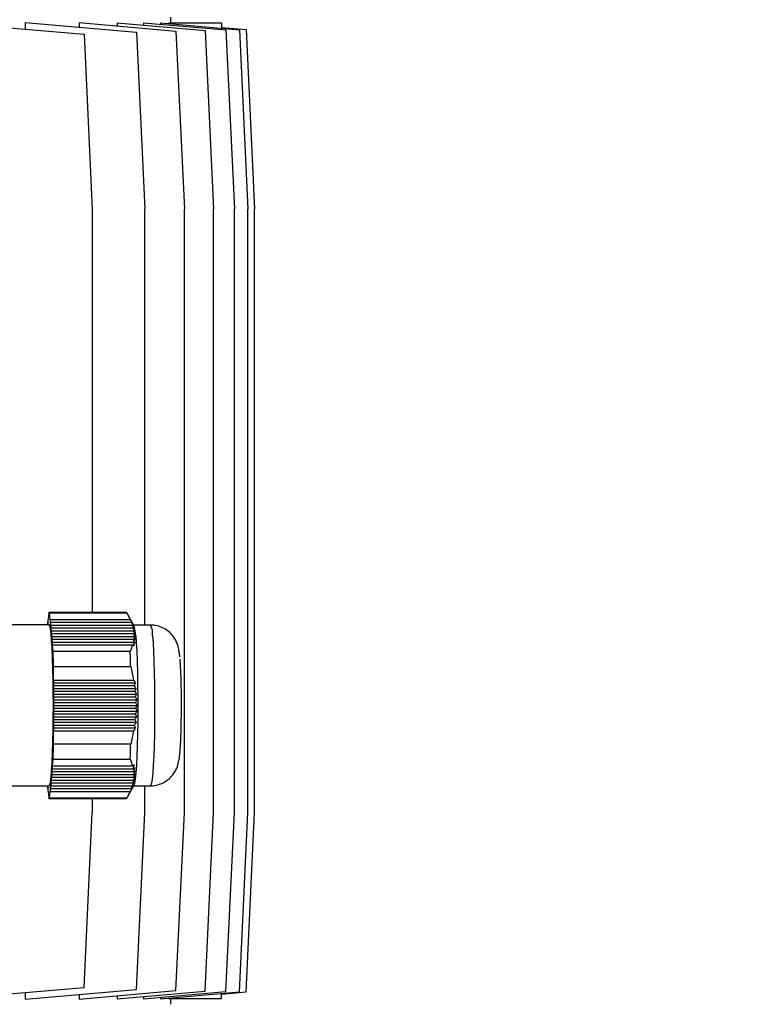
# Model space of a CAD drawing. Units: millimetres. Extents: x -4 to 213, y 0 to 297.
# Drawn here: x 64 to 77, y 166 to 184 of the extents above; entities that cross this region are included whole.
import ezdxf

# ---------------------------------------------------------------- set-up
doc = ezdxf.new("R2010")
doc.units = ezdxf.units.MM
doc.layers.add('FORMAT', color=7, linetype='Continuous')
doc.styles.add('SLDTEXTSTYLE0', font='TXT', dxfattribs={"width": 0.605})
doc.dimstyles.new('SLDDIMSTYLE1', dxfattribs={"dimtxt": 2.5, "dimasz": 2.5, "dimexe": 0, "dimexo": 0.0625, "dimtad": 1, "dimdec": 0, "dimlfac": 10, "dimrnd": 1e-09, "dimzin": 12, "dimdsep": 46, "dimtxsty": 'SLDTEXTSTYLE0', "dimblk1": 'CLOSED', "dimblk2": 'CLOSED', "dimsah": 1, "dimcen": 0.09, "dimadec": 0, "dimazin": 3, "dimtfac": 1, "dimtdec": 0, "dimtofl": 0, "dimtmove": 0, "dimatfit": 3, "dimldrblk": 'CLOSED', "dimfxl": 0, "dimfrac": 2, "dimtolj": 1, "dimtzin": 12, "dimarcsym": 0})

# ---------------------------------------------------------------- blocks, each defined once
blk = doc.blocks.new('_Closed')
at = {"color": 0, "linetype": 'ByBlock', "lineweight": -2}
for p, q in [((-1, 0.166667), (0, 0)), ((-1, 0.166667), (-1, -0.166667)), ((0, 0), (-1, -0.166667)), ((0, 0), (-1, 0))]:
    blk.add_line(p, q, dxfattribs=at)
blk = doc.blocks.new('_D_1')
at = {"layer": 'FORMAT', "color": 7}
for p, q in [((66.086, 193.216), (90.593, 193.216)), ((89.843, 151.652), (89.843, 193.216)), ((83.195, 151.652), (90.593, 151.652))]:
    blk.add_line(p, q, dxfattribs=at)
at = {"layer": 'FORMAT', "color": 7, "xscale": 2.5, "yscale": 2.5}
for p, rotation in [((89.843, 193.216, 3.689), 90.0000000000002), ((89.843, 151.652, 3.689), 270.0000000000002)]:
    blk.add_blockref('_Closed', p, dxfattribs=dict(at, rotation=rotation))
at = {"layer": 'FORMAT', "color": 7, "insert": (86.62, 170.085), "char_height": 2.5, "attachment_point": 1, "rotation": 90, "style": 'SLDTEXTSTYLE0'}
blk.add_mtext('416', dxfattribs=at)
blk = doc.blocks.new('_D_2')
at = {"layer": 'FORMAT', "color": 7}
for p, q in [((66.386, 193.216), (98.593, 193.216)), ((97.843, 141.652), (97.843, 193.216)), ((65.086, 141.652), (98.593, 141.652))]:
    blk.add_line(p, q, dxfattribs=at)
at = {"layer": 'FORMAT', "color": 7, "xscale": 2.5, "yscale": 2.5}
for p, rotation in [((97.843, 193.216, 3.689), 90.00000536230041), ((97.843, 141.652, 3.689), 270.0000053623004)]:
    blk.add_blockref('_Closed', p, dxfattribs=dict(at, rotation=rotation))
at = {"layer": 'FORMAT', "color": 7, "insert": (94.62, 165.085), "char_height": 2.5, "attachment_point": 1, "rotation": 90, "style": 'SLDTEXTSTYLE0'}
blk.add_mtext('516', dxfattribs=at)

msp = doc.modelspace()

# ---------------------------------------------------------------- linework, layer by layer
at = {"color": 7, "linetype": 'Continuous', "lineweight": 25}
for p, q in [((66.586, 183.6156), (66.586, 183.7156)), ((62.5742, 183.6318), (65.0482, 183.4154)), ((64.0051, 183.6258), (64.0051, 183.5066)), ((64.0051, 183.6258), (65.9813, 183.4529)), ((64.9596, 183.6228), (64.9596, 183.5423)), ((64.9596, 183.6228), (66.6788, 183.4724)), ((65.634, 183.6207), (65.634, 183.5638)), ((65.634, 183.6207), (67.197, 183.4839)), ((66.104, 183.619), (66.104, 183.5795)), ((66.104, 183.619), (67.5665, 183.4911)), ((66.4065, 183.6176), (66.4065, 183.5925)), ((66.4065, 183.6176), (67.8046, 183.4953)), ((66.554, 183.6156), (66.554, 183.6047)), ((66.554, 183.6156), (67.486, 183.6156)), ((67.486, 183.6156), (67.486, 183.5232)), ((67.486, 183.5353), (67.9215, 183.4972)), ((67.5665, 183.4911), (67.7161, 180.3156)), ((67.8046, 183.4953), (67.9545, 180.3156)), ((67.9215, 183.4972), (68.0715, 180.3156)), ((65.0482, 183.4154), (65.1943, 180.3156)), ((65.9813, 183.4529), (66.1292, 180.3156)), ((66.6788, 183.4724), (66.8276, 180.3156)), ((67.197, 183.4839), (67.3464, 180.3156)), ((65.1943, 180.3156), (65.1943, 173.1656)), ((66.1292, 172.9406), (66.1292, 180.3156)), ((66.8276, 169.6156), (66.8276, 180.3156)), ((67.3464, 169.6156), (67.3464, 180.3156)), ((67.7162, 169.6156), (67.7161, 180.3156)), ((67.9545, 169.6156), (67.9545, 180.3156)), ((68.0715, 169.6156), (68.0715, 180.3156)), ((64.4094, 172.9713), (64.4103, 173.0396)), ((64.4211, 173.1583), (64.4103, 173.0396)), ((65.7974, 173.1656), (64.4292, 173.1656)), ((64.448, 173.0396), (64.4373, 173.1583)), ((64.4373, 173.1583), (65.8055, 173.1583)), ((64.448, 173.0396), (64.449, 172.9713)), ((64.448, 173.0396), (65.8647, 173.0396)), ((65.9339, 172.9347), (65.8052, 173.1588)), ((64.4292, 172.9443), (63.7576, 172.9443)), ((64.4052, 172.9443), (64.4058, 172.9896)), ((64.4058, 172.9896), (64.4094, 172.9713)), ((64.4058, 172.9896), (64.4096, 172.9896)), ((64.449, 172.9713), (64.4526, 172.9896)), ((64.4526, 172.9896), (64.4535, 172.9213)), ((64.4526, 172.9896), (65.884, 172.9896)), ((64.4535, 172.9213), (64.4571, 172.9396)), ((64.4571, 172.9396), (64.4581, 172.8713)), ((64.4571, 172.9396), (65.8999, 172.9396)), ((64.4581, 172.8713), (64.4616, 172.8896)), ((64.4616, 172.8896), (64.4626, 172.8213)), ((64.4616, 172.8896), (65.912, 172.8896)), ((64.4626, 172.8213), (64.4662, 172.8396)), ((64.4662, 172.8396), (64.4671, 172.7713)), ((64.4662, 172.8396), (65.9204, 172.8396)), ((66.2267, 172.9406), (65.9305, 172.9406)), ((64.4671, 172.7713), (64.4707, 172.7896)), ((64.4707, 172.7896), (64.4717, 172.7213)), ((64.4707, 172.7896), (65.9249, 172.7896)), ((64.4717, 172.7213), (64.4752, 172.7396)), ((64.4752, 172.7396), (64.4762, 172.6713)), ((64.4752, 172.7396), (65.9256, 172.7396)), ((64.4762, 172.6713), (64.4798, 172.6896)), ((64.4798, 172.6896), (64.4807, 172.6213)), ((64.4798, 172.6896), (65.9225, 172.6896)), ((64.4807, 172.6213), (64.4843, 172.6396)), ((64.4843, 172.6396), (64.4853, 172.5713)), ((64.4843, 172.6396), (65.9158, 172.6396)), ((64.4853, 172.5713), (64.4888, 172.5896)), ((64.4996, 172.4709), (64.4888, 172.5896)), ((64.4888, 172.5896), (65.9055, 172.5896)), ((65.8678, 172.4709), (64.4996, 172.4709)), ((64.5077, 171.9656), (64.5077, 172.203)), ((64.5077, 172.203), (65.8759, 172.203)), ((64.5077, 171.9656), (64.5051, 171.9156)), ((64.5077, 171.9656), (65.9243, 171.9656)), ((64.5051, 171.9156), (64.5077, 171.8656)), ((64.5051, 171.9156), (65.9574, 171.9156)), ((64.5077, 171.8656), (64.5051, 171.8156)), ((64.5051, 171.8156), (64.5077, 171.7656)), ((64.5051, 171.8156), (65.9709, 171.8156)), ((64.5077, 171.8656), (65.9392, 171.8656)), ((64.5077, 171.7656), (64.5051, 171.7156)), ((64.5051, 171.7156), (64.5077, 171.6656)), ((64.5051, 171.7156), (65.9807, 171.7156)), ((64.5077, 171.6656), (64.5051, 171.6156)), ((64.5051, 171.6156), (64.5077, 171.5656)), ((64.5051, 171.6156), (65.9866, 171.6156)), ((64.5077, 171.7656), (65.9505, 171.7656)), ((64.5077, 171.6656), (65.9581, 171.6656)), ((64.5077, 171.5656), (64.5051, 171.5156)), ((64.5051, 171.5156), (64.5077, 171.4656)), ((64.5051, 171.5156), (65.9886, 171.5156)), ((64.5077, 171.4656), (64.5051, 171.4156)), ((64.5077, 171.5656), (65.9619, 171.5656)), ((64.5077, 171.4656), (65.9619, 171.4656)), ((64.5051, 171.4156), (64.5077, 171.3656)), ((64.5051, 171.4156), (65.9866, 171.4156)), ((64.5077, 171.3656), (64.5051, 171.3156)), ((64.5051, 171.3156), (65.9807, 171.3156)), ((64.5051, 171.3156), (64.5077, 171.2656)), ((64.5077, 171.2656), (64.5051, 171.2156)), ((64.5077, 171.3656), (65.9581, 171.3656)), ((64.5077, 171.2656), (65.9505, 171.2656)), ((64.5051, 171.2156), (64.5077, 171.1656)), ((64.5051, 171.2156), (65.9709, 171.2156)), ((64.5077, 171.1656), (64.5051, 171.1156)), ((64.5051, 171.1156), (64.5077, 171.0656)), ((64.5051, 171.1156), (65.9574, 171.1156)), ((64.5077, 171.1656), (65.9392, 171.1656)), ((64.5077, 170.8282), (64.5077, 171.0656)), ((64.5077, 171.0656), (65.9243, 171.0656)), ((65.8759, 170.8282), (64.5077, 170.8282)), ((64.4807, 170.4099), (64.4798, 170.3416)), ((64.4843, 170.3916), (64.4807, 170.4099)), ((64.4853, 170.4599), (64.4843, 170.3916)), ((64.4843, 170.3916), (65.9158, 170.3916)), ((64.4888, 170.4416), (64.4853, 170.4599)), ((64.4888, 170.4416), (64.4996, 170.5602)), ((64.4888, 170.4416), (65.9055, 170.4416)), ((64.4996, 170.5602), (65.8678, 170.5602)), ((64.4671, 170.2599), (64.4662, 170.1916)), ((64.4707, 170.2416), (64.4671, 170.2599)), ((64.4717, 170.3099), (64.4707, 170.2416)), ((64.4707, 170.2416), (65.9249, 170.2416)), ((64.4752, 170.2916), (64.4717, 170.3099)), ((64.4762, 170.3599), (64.4752, 170.2916)), ((64.4752, 170.2916), (65.9256, 170.2916)), ((64.4798, 170.3416), (64.4762, 170.3599)), ((64.4798, 170.3416), (65.9225, 170.3416)), ((63.7576, 170.0868), (64.4292, 170.0868)), ((64.4058, 170.0416), (64.4052, 170.0868)), ((64.4094, 170.0599), (64.4058, 170.0416)), ((64.4103, 169.9916), (64.4094, 170.0599)), ((64.449, 170.0599), (64.448, 169.9916)), ((64.4526, 170.0416), (64.449, 170.0599)), ((64.4535, 170.1099), (64.4526, 170.0416)), ((64.4571, 170.0916), (64.4535, 170.1099)), ((64.4581, 170.1599), (64.4571, 170.0916)), ((64.4571, 170.0916), (65.8999, 170.0916)), ((64.4616, 170.1416), (64.4581, 170.1599)), ((64.4626, 170.2099), (64.4616, 170.1416)), ((64.4616, 170.1416), (65.912, 170.1416)), ((64.4662, 170.1916), (64.4626, 170.2099)), ((64.4662, 170.1916), (65.9204, 170.1916)), ((65.8052, 169.8724), (65.9339, 170.0965)), ((65.9305, 170.0906), (66.2267, 170.0906)), ((66.1292, 169.6156), (66.1292, 170.0906)), ((64.4058, 170.0416), (64.4096, 170.0416)), ((64.4103, 169.9916), (64.4211, 169.8729)), ((64.4373, 169.8729), (64.448, 169.9916)), ((65.8055, 169.8729), (64.4373, 169.8729)), ((64.448, 169.9916), (65.8647, 169.9916)), ((64.4526, 170.0416), (65.884, 170.0416)), ((64.4292, 169.8656), (65.7974, 169.8656)), ((65.1943, 169.8656), (65.1943, 169.6156)), ((65.0482, 166.5158), (65.1943, 169.6156)), ((65.9813, 166.4782), (66.1292, 169.6156)), ((66.6788, 166.4588), (66.8276, 169.6156)), ((67.197, 166.4473), (67.3464, 169.6156)), ((67.5665, 166.4401), (67.7162, 169.6156)), ((67.8046, 166.4359), (67.9545, 169.6156)), ((67.9215, 166.4339), (68.0715, 169.6156)), ((62.5742, 166.2994), (65.0482, 166.5158)), ((64.0051, 166.3054), (65.9813, 166.4782)), ((64.0051, 166.4246), (64.0051, 166.3054)), ((64.9596, 166.3084), (66.6788, 166.4588)), ((64.9596, 166.3889), (64.9596, 166.3084)), ((65.634, 166.3105), (67.197, 166.4473)), ((66.104, 166.3122), (67.5665, 166.4401)), ((66.4066, 166.3136), (67.8046, 166.4359)), ((67.486, 166.3958), (67.9215, 166.4339)), ((67.486, 166.3156), (67.486, 166.408)), ((65.634, 166.3674), (65.634, 166.3105)), ((66.104, 166.3516), (66.104, 166.3122)), ((66.4066, 166.3386), (66.4066, 166.3136)), ((66.554, 166.3265), (66.554, 166.3156)), ((67.486, 166.3156), (66.554, 166.3156)), ((66.586, 166.2156), (66.586, 166.3156))]:
    msp.add_line(p, q, dxfattribs=at)
at = {"color": 7, "linetype": 'Continuous', "lineweight": 25, "flags": 128}
for points in [[(64.4211, 173.1583), (64.4231, 173.1615), (64.4251, 173.1638), (64.4272, 173.1651), (64.4292, 173.1656), (64.4312, 173.1651), (64.4332, 173.1638), (64.4353, 173.1615), (64.4373, 173.1583)], [(64.4292, 170.0868), (64.4409, 170.1044), (64.4523, 170.1568), (64.4631, 170.2426), (64.4731, 170.3597), (64.4821, 170.5053), (64.4897, 170.6758), (64.4958, 170.867), (64.5003, 171.0741), (64.503, 171.2921), (64.504, 171.5156), (64.503, 171.7391), (64.5003, 171.9571), (64.4958, 172.1642), (64.4897, 172.3554), (64.4821, 172.5259), (64.4731, 172.6715), (64.4631, 172.7886), (64.4523, 172.8744), (64.4409, 172.9268), (64.4292, 172.9443), (64.4292, 172.9443)], [(65.9644, 172.7497), (65.9741, 172.623), (65.9826, 172.4691), (65.9897, 172.2917), (65.9953, 172.0952), (65.9992, 171.8844), (66.0013, 171.6645), (66.0016, 171.441), (66.0001, 171.2193), (65.9968, 171.0049), (65.9917, 170.8031), (65.9851, 170.6188), (65.977, 170.4566), (65.9678, 170.3205), (65.9575, 170.2138), (65.9464, 170.1391), (65.9349, 170.0984), (65.9339, 170.0965)], [(64.4373, 169.8729), (64.4353, 169.8697), (64.4332, 169.8674), (64.4312, 169.866), (64.4292, 169.8656), (64.4272, 169.866), (64.4251, 169.8674), (64.4231, 169.8697), (64.4211, 169.8729)]]:
    msp.add_lwpolyline(points, dxfattribs=at)
at = {"color": 8, "linetype": 'Continuous', "lineweight": 25, "flags": 128}
msp.add_lwpolyline([(66.264, 172.7497), (66.2737, 172.623), (66.2821, 172.4691), (66.2893, 172.2917), (66.2949, 172.0952), (66.2988, 171.8844), (66.3009, 171.6645), (66.3012, 171.441), (66.2997, 171.2193), (66.2963, 171.0049), (66.2913, 170.8031), (66.2847, 170.6188), (66.2766, 170.4566), (66.2673, 170.3205), (66.2571, 170.2138), (66.246, 170.1391), (66.2345, 170.0984), (66.2267, 170.0906)], dxfattribs=at)
at = {"color": 7, "linetype": 'Continuous', "lineweight": 25}
for centre, radius, start, end in [((65.7948, 173.1546), 0.0113, 19.31941, 76.84916), ((65.3062, 172.7361), 0.6583, 1.17802, 17.55445), ((44.0728, 171.7196), 20.4406, 1.35501, 2.10646), ((45.441, 171.7196), 20.4406, 1.35501, 2.10646), ((55.3687, 171.5723), 11.4078, 359.1821, 3.84509), ((44.0728, 171.3116), 20.4406, 357.89355, 358.64499), ((45.441, 171.3116), 20.4406, 357.89355, 358.64499), ((65.7948, 169.8766), 0.0113, 283.15038, 340.68056)]:
    msp.add_arc(centre, radius, start, end, dxfattribs=at)
at = {"color": 8, "linetype": 'Continuous', "lineweight": 25}
msp.add_arc((65.9378, 172.7851), 0.3282, 353.81142, 28.29238, dxfattribs=at)
at = {"color": 7, "linetype": 'Continuous', "lineweight": 25}
for points in [[(65.8055, 173.1583), (65.8279, 173.119), (65.8478, 173.0795), (65.8647, 173.0396)], [(65.8999, 172.9396), (65.9112, 172.9169), (65.9225, 172.8941), (65.9337, 172.8713)], [(65.9194, 172.9213), (65.9131, 172.9274), (65.9066, 172.9335), (65.8999, 172.9396)], [(65.9441, 172.8213), (65.9364, 172.8274), (65.9285, 172.8335), (65.9204, 172.8396)], [(65.9225, 172.6896), (65.9307, 172.6669), (65.9388, 172.6442), (65.9466, 172.6213)], [(65.9518, 172.6713), (65.9422, 172.6774), (65.9324, 172.6835), (65.9225, 172.6896)], [(65.9507, 172.7713), (65.9422, 172.7774), (65.9336, 172.7835), (65.9249, 172.7896)], [(65.9055, 172.5896), (65.8959, 172.5498), (65.8831, 172.5102), (65.8678, 172.4709)], [(65.8759, 172.203), (65.8948, 172.1244), (65.9111, 172.0453), (65.9243, 171.9656)], [(65.9574, 171.9156), (65.9515, 171.8989), (65.9454, 171.8822), (65.9392, 171.8656)], [(65.9392, 171.8656), (65.9498, 171.849), (65.9604, 171.8323), (65.9709, 171.8156)], [(65.9505, 171.7656), (65.9606, 171.749), (65.9707, 171.7323), (65.9807, 171.7156)], [(65.9807, 171.7156), (65.9733, 171.6989), (65.9658, 171.6822), (65.9581, 171.6656)], [(65.9581, 171.6656), (65.9677, 171.649), (65.9772, 171.6323), (65.9866, 171.6156)], [(65.9866, 171.6156), (65.9785, 171.5989), (65.9703, 171.5822), (65.9619, 171.5656)], [(65.9619, 171.5656), (65.9709, 171.549), (65.9798, 171.5323), (65.9886, 171.5156)], [(65.9807, 171.3156), (65.9707, 171.2989), (65.9606, 171.2822), (65.9505, 171.2656)], [(65.9505, 171.2656), (65.9575, 171.249), (65.9643, 171.2323), (65.9709, 171.2156)], [(65.9866, 171.4156), (65.9772, 171.3989), (65.9677, 171.3822), (65.9581, 171.3656)], [(65.9709, 171.2156), (65.9604, 171.1989), (65.9498, 171.1822), (65.9392, 171.1656)], [(65.9392, 171.1656), (65.9454, 171.149), (65.9515, 171.1323), (65.9574, 171.1156)], [(65.9243, 171.0656), (65.9111, 170.9859), (65.8948, 170.9068), (65.8759, 170.8282)], [(65.8678, 170.5602), (65.8831, 170.521), (65.8959, 170.4814), (65.9055, 170.4416)], [(65.9376, 170.4599), (65.9305, 170.437), (65.9232, 170.4143), (65.9158, 170.3916)], [(65.9158, 170.3916), (65.9261, 170.3976), (65.9364, 170.4037), (65.9466, 170.4099)], [(65.9225, 170.3416), (65.9324, 170.3476), (65.9422, 170.3537), (65.9518, 170.3599)], [(65.9532, 170.3099), (65.9439, 170.287), (65.9345, 170.2643), (65.9249, 170.2416)], [(65.9249, 170.2416), (65.9336, 170.2476), (65.9422, 170.2537), (65.9507, 170.2599)], [(65.9518, 170.3599), (65.9433, 170.337), (65.9345, 170.3143), (65.9256, 170.2916)], [(65.9256, 170.2916), (65.9349, 170.2976), (65.9441, 170.3037), (65.9532, 170.3099)], [(65.9194, 170.1099), (65.9077, 170.0871), (65.8959, 170.0643), (65.884, 170.0416)], [(65.884, 170.0416), (65.89, 170.0476), (65.8958, 170.0537), (65.9013, 170.0599)], [(65.9337, 170.1599), (65.9225, 170.137), (65.9112, 170.1143), (65.8999, 170.0916)], [(65.8999, 170.0916), (65.9066, 170.0976), (65.9131, 170.1037), (65.9194, 170.1099)], [(65.9441, 170.2099), (65.9336, 170.187), (65.9228, 170.1643), (65.912, 170.1416)], [(65.8647, 169.9916), (65.8478, 169.9517), (65.8279, 169.9121), (65.8055, 169.8729)]]:
    msp.add_open_spline(points, degree=3, dxfattribs=at)
for points, knots in [([(65.8647, 173.0396), (65.873, 173.0242), (65.8852, 173.0014), (65.8974, 172.9787), (65.9013, 172.9713)], [0, 0, 0, 0, 0.53764351, 0.79225095, 0.79225095, 0.79225095, 0.79225095]), ([(65.884, 172.9896), (65.8923, 172.9739), (65.9041, 172.9511), (65.9158, 172.9283), (65.9194, 172.9213)], [0, 0, 0, 0, 0.54508964, 0.78635249, 0.78635249, 0.78635249, 0.78635249]), ([(65.9013, 172.9713), (65.8996, 172.9732), (65.894, 172.9793), (65.8882, 172.9854), (65.884, 172.9896)], [0, 0, 0, 0, 0.22642465, 0.73725201, 0.73725201, 0.73725201, 0.73725201]), ([(65.912, 172.8896), (65.9195, 172.8739), (65.9303, 172.8511), (65.9409, 172.8283), (65.9441, 172.8213)], [0.00000865, 0.00000865, 0.00000865, 0.00000865, 0.53576567, 0.77288705, 0.77288705, 0.77288705, 0.77288705]), ([(65.9337, 172.8713), (65.9315, 172.8732), (65.9244, 172.8793), (65.9172, 172.8854), (65.912, 172.8896)], [0, 0, 0, 0, 0.23046112, 0.75088227, 0.75088227, 0.75088227, 0.75088227]), ([(65.9204, 172.8396), (65.9275, 172.8239), (65.9376, 172.8011), (65.9476, 172.7783), (65.9507, 172.7713)], [0.00000943, 0.00000943, 0.00000943, 0.00000943, 0.53071085, 0.76561187, 0.76561187, 0.76561187, 0.76561187]), ([(66.7475, 172.3771), (66.7447, 172.4049), (66.7395, 172.4571), (66.7281, 172.522), (66.7089, 172.5924), (66.6791, 172.664), (66.6341, 172.7381), (66.568, 172.8121), (66.4804, 172.8772), (66.3748, 172.9217), (66.2864, 172.943), (66.2363, 172.9385), (66.2257, 172.9375)], [0, 0, 0, 0, 0.1477452, 0.2773563, 0.3680289, 0.4452708, 0.533855, 0.6323417, 0.7393229, 0.8525503, 0.968842, 1, 1, 1, 1]), ([(65.9249, 172.7896), (65.9316, 172.7739), (65.941, 172.7511), (65.9504, 172.7283), (65.9532, 172.7213)], [0.00000952, 0.00000952, 0.00000952, 0.00000952, 0.52555302, 0.75821276, 0.75821276, 0.75821276, 0.75821276]), ([(65.9256, 172.7396), (65.9318, 172.7239), (65.9406, 172.7011), (65.9492, 172.6783), (65.9518, 172.6713)], [0.0000089, 0.0000089, 0.0000089, 0.0000089, 0.52043005, 0.75089117, 0.75089117, 0.75089117, 0.75089117]), ([(65.9532, 172.7213), (65.9504, 172.7232), (65.9413, 172.7293), (65.9321, 172.7354), (65.9256, 172.7396)], [0, 0, 0, 0, 0.23712137, 0.7728784, 0.7728784, 0.7728784, 0.7728784]), ([(65.9376, 172.5713), (65.9341, 172.5733), (65.9235, 172.5794), (65.9128, 172.5855), (65.9055, 172.5896)], [0, 0, 0, 0, 0.25460744, 0.79225095, 0.79225095, 0.79225095, 0.79225095]), ([(65.9158, 172.6396), (65.921, 172.6239), (65.9283, 172.6012), (65.9354, 172.5783), (65.9376, 172.5713)], [0, 0, 0, 0, 0.51082736, 0.73725201, 0.73725201, 0.73725201, 0.73725201]), ([(65.9466, 172.6213), (65.9434, 172.6232), (65.9332, 172.6293), (65.9229, 172.6354), (65.9158, 172.6396)], [0, 0, 0, 0, 0.24126285, 0.78635249, 0.78635249, 0.78635249, 0.78635249]), ([(65.9243, 171.9656), (65.9318, 171.9543), (65.9429, 171.9376), (65.9539, 171.921), (65.9574, 171.9156)], [0, 0, 0, 0, 0.5376422, 0.79224964, 0.79224964, 0.79224964, 0.79224964]), ([(65.9709, 171.8156), (65.9689, 171.8105), (65.9622, 171.7938), (65.9553, 171.7771), (65.9505, 171.7656)], [0, 0, 0, 0, 0.2283655, 0.74384193, 0.74384193, 0.74384193, 0.74384193]), ([(65.9886, 171.5156), (65.9859, 171.5105), (65.9771, 171.4938), (65.9682, 171.4771), (65.9619, 171.4656)], [0, 0, 0, 0, 0.23490102, 0.76560175, 0.76560175, 0.76560175, 0.76560175]), ([(65.9619, 171.4656), (65.9677, 171.4541), (65.976, 171.4374), (65.9841, 171.4207), (65.9866, 171.4156)], [0, 0, 0, 0, 0.52554305, 0.75820278, 0.75820278, 0.75820278, 0.75820278]), ([(65.9581, 171.3656), (65.9634, 171.3541), (65.971, 171.3374), (65.9784, 171.3207), (65.9807, 171.3156)], [0, 0, 0, 0, 0.52041624, 0.75087736, 0.75087736, 0.75087736, 0.75087736]), ([(66.2253, 170.0917), (66.2287, 170.0913), (66.2734, 170.0864), (66.356, 170.1044), (66.4613, 170.144), (66.5465, 170.2012), (66.6125, 170.2664), (66.6608, 170.3344), (66.6938, 170.3998), (66.7148, 170.4589), (66.7281, 170.5118), (66.7384, 170.569), (66.7474, 170.6419), (66.7557, 170.7422), (66.763, 170.8713), (66.7688, 171.0189), (66.7728, 171.1834), (66.7749, 171.3156), (66.7752, 171.3921), (66.7752, 171.4097)], [0, 0, 0, 0, 0.0051955, 0.0693886, 0.1267816, 0.179028, 0.2269758, 0.270913, 0.3108809, 0.3481018, 0.3878045, 0.4363273, 0.5114433, 0.6063948, 0.6962211, 0.790656, 0.8823545, 0.9729332, 1, 1, 1, 1]), ([(65.9574, 171.1156), (65.9539, 171.1102), (65.9429, 171.0935), (65.9318, 171.0769), (65.9243, 171.0656)], [0, 0, 0, 0, 0.25460744, 0.79225145, 0.79225145, 0.79225145, 0.79225145]), ([(65.9055, 170.4416), (65.9128, 170.4457), (65.9235, 170.4518), (65.9341, 170.4579), (65.9376, 170.4599)], [0, 0, 0, 0, 0.5376422, 0.79224964, 0.79224964, 0.79224964, 0.79224964]), ([(65.9466, 170.4099), (65.9442, 170.4028), (65.9363, 170.38), (65.9282, 170.3573), (65.9225, 170.3416)], [0, 0, 0, 0, 0.2283655, 0.74384193, 0.74384193, 0.74384193, 0.74384193]), ([(65.9507, 170.2599), (65.9476, 170.2529), (65.9376, 170.2301), (65.9275, 170.2073), (65.9204, 170.1916)], [0, 0, 0, 0, 0.23490102, 0.76560175, 0.76560175, 0.76560175, 0.76560175]), ([(65.9013, 170.0599), (65.8974, 170.0525), (65.8852, 170.0297), (65.873, 170.007), (65.8647, 169.9916)], [0, 0, 0, 0, 0.25460744, 0.79225145, 0.79225145, 0.79225145, 0.79225145]), ([(65.912, 170.1416), (65.9172, 170.1458), (65.9244, 170.1519), (65.9315, 170.158), (65.9337, 170.1599)], [0, 0, 0, 0, 0.52041624, 0.75087736, 0.75087736, 0.75087736, 0.75087736]), ([(65.9204, 170.1916), (65.926, 170.1958), (65.934, 170.2019), (65.9418, 170.208), (65.9441, 170.2099)], [0, 0, 0, 0, 0.52554305, 0.75820278, 0.75820278, 0.75820278, 0.75820278])]:
    msp.add_open_spline(points, degree=3, knots=knots, dxfattribs=at)

# ---------------------------------------------------------------- dimensions: what is measured, and where the dimension line sits
at = {"layer": 'FORMAT', "color": 7}
for base, p1, p2, angle, picture, middle in [((97.8431, 193.2156), (64.086, 141.6519), (65.386, 193.2156), 270.00001, '_D_2', (97.8431, 167.4338)), ((89.8431, 193.2156), (82.1952, 151.652), (65.086, 193.2156), 90, '_D_1', (89.8431, 172.4338))]:
    dim = msp.add_linear_dim(base=base, p1=p1, p2=p2, angle=angle, dimstyle='SLDDIMSTYLE1', dxfattribs=at)
    dim.commit()
    dim.dimension.update_dxf_attribs({"geometry": picture, "text_midpoint": middle, "dimtype": 160})

doc.saveas('drawing.dxf')
